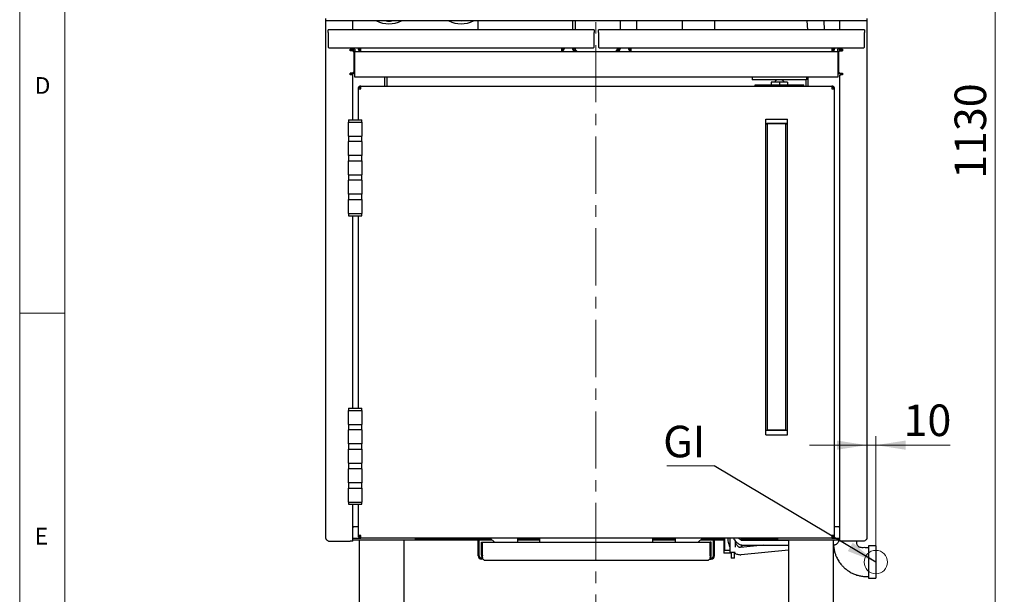
# Model space of a CAD drawing. Units: millimetres. Extents: x 5 to 415, y 5 to 292.
# Drawn here: x 5 to 114, y 67 to 131 of the extents above; entities that cross this region are included whole.
import ezdxf

# ---------------------------------------------------------------- set-up
doc = ezdxf.new("R2010")
doc.units = ezdxf.units.MM
doc.linetypes.add('CENTER', pattern=[10.16, 6.35, -1.27, 1.27, -1.27])
doc.styles.add('SLDTEXTSTYLE0', font='TXT', dxfattribs={"width": 0.75})
doc.dimstyles.new('SLDDIMSTYLE0', dxfattribs={"dimtxt": 3.5, "dimasz": 3.302, "dimexe": 0, "dimexo": 0.0625, "dimgap": 0.875, "dimtad": 1, "dimdec": 3, "dimlfac": 10, "dimrnd": 1e-09, "dimzin": 12, "dimdsep": 46, "dimtxsty": 'SLDTEXTSTYLE0', "dimsah": 1, "dimcen": 0.09, "dimadec": 0, "dimazin": 3, "dimtfac": 1, "dimtdec": 3, "dimtmove": 0, "dimatfit": 0, "dimfxl": 0, "dimfrac": 2, "dimtolj": 1, "dimtzin": 12, "dimarcsym": 0})
doc.dimstyles.new('SLDDIMSTYLE1', dxfattribs={"dimtxt": 3.5, "dimasz": 3.302, "dimexe": 0, "dimexo": 0.0625, "dimgap": 0.875, "dimtad": 1, "dimdec": 0, "dimlfac": 10, "dimrnd": 1e-09, "dimzin": 12, "dimdsep": 46, "dimtxsty": 'SLDTEXTSTYLE0', "dimsah": 1, "dimcen": 0.09, "dimadec": 0, "dimazin": 3, "dimtfac": 1, "dimtdec": 0, "dimtofl": 0, "dimtmove": 0, "dimatfit": 3, "dimfxl": 0, "dimfrac": 2, "dimtolj": 1, "dimtzin": 12, "dimarcsym": 0})
doc.dimstyles.new('SLDDIMSTYLE2', dxfattribs={"dimtxt": 0.18, "dimasz": 3.302, "dimexe": 0, "dimexo": 0.0625, "dimgap": 0, "dimtad": 0, "dimtih": 1, "dimtoh": 1, "dimdec": 0, "dimrnd": 1e-09, "dimzin": 0, "dimdsep": 46, "dimtxsty": 'Standard', "dimsah": 1, "dimcen": 0.09, "dimadec": 0, "dimazin": 0, "dimtfac": 3.302, "dimtdec": 0, "dimtofl": 0, "dimtmove": 0, "dimatfit": 3, "dimfxl": 0, "dimfrac": 2, "dimtolj": 1, "dimtzin": 0, "dimarcsym": 0})

# ---------------------------------------------------------------- blocks, each defined once
blk = doc.blocks.new('_D')
at = {"color": 7, "linetype": 'Continuous', "lineweight": 18}
for p, q in [((99.96, 71.87), (99.96, 84.84)), ((98.96, 83.84), (92.61, 83.84)), ((99.96, 83.84), (98.96, 83.84)), ((99.96, 83.84), (108.2, 83.84))]:
    blk.add_line(p, q, dxfattribs=at)
for points in [[(98.96, 83.84), (95.66, 84.35), (95.66, 83.33)], [(99.96, 83.84), (103.26, 83.33), (103.26, 84.35)]]:
    blk.add_solid(points, dxfattribs=at)
at = {"color": 7, "linetype": 'Continuous', "lineweight": 18, "insert": (103.03, 88.35), "char_height": 3.5, "attachment_point": 1, "style": 'SLDTEXTSTYLE0'}
blk.add_mtext('10', dxfattribs=at)
blk = doc.blocks.new('_D_1')
at = {"color": 7, "linetype": 'Continuous', "lineweight": 18}
for p, q in [((99.96, 171.39), (114.21, 171.39)), ((113.21, 171.39), (113.21, 58.53)), ((95.01, 58.53), (114.21, 58.53))]:
    blk.add_line(p, q, dxfattribs=at)
for points in [[(113.21, 171.39), (112.7, 168.08), (113.71, 168.08)], [(113.21, 58.53), (113.71, 61.83), (112.7, 61.83)]]:
    blk.add_solid(points, dxfattribs=at)
at = {"color": 7, "linetype": 'Continuous', "lineweight": 18, "insert": (108.69, 113.38), "char_height": 3.5, "attachment_point": 1, "rotation": 90, "style": 'SLDTEXTSTYLE0'}
blk.add_mtext('1130', dxfattribs=at)
blk = doc.blocks.new('SW_NOTE_5')
at = {"color": 0, "linetype": 'Continuous', "lineweight": 0}
blk.add_line((-5.24, 0), (0, 0), dxfattribs=at)
at = {"color": 0, "linetype": 'Continuous', "lineweight": 0, "insert": (-5.66, 4.45), "char_height": 3.5, "attachment_point": 1, "style": 'SLDTEXTSTYLE0'}
blk.add_mtext('GI', dxfattribs=at)

msp = doc.modelspace()

# ---------------------------------------------------------------- linework, layer by layer
at = {"color": 7, "linetype": 'Continuous', "lineweight": 18}
for p, q in [((5, 292), (5, 5)), ((10, 287), (10, 10)), ((5, 98.5), (10, 98.5))]:
    msp.add_line(p, q, dxfattribs=at)
at = {"color": 7, "linetype": 'CENTER', "lineweight": 18}
msp.add_line((68.91813, 50.75607), (68.91813, 178.85581), dxfattribs=at)
at = {"color": 7, "linetype": 'Continuous', "lineweight": 25}
for p, q in [((38.95874, 130.89662), (38.95874, 131.18662)), ((98.95874, 131.18662), (98.95874, 130.89662)), ((98.95874, 130.89662), (38.95874, 130.89662)), ((38.95874, 73.47662), (38.95874, 130.89662)), ((41.95874, 129.90662), (41.95874, 130.89662)), ((55.80874, 130.89662), (55.80874, 129.90662)), ((66.32374, 130.89662), (66.32374, 129.90662)), ((66.61374, 130.89662), (66.61374, 129.90662)), ((71.59374, 130.89662), (71.59374, 129.90662)), ((73.45874, 129.90662), (73.45874, 130.89662)), ((78.45874, 130.89662), (78.45874, 129.90662)), ((82.10874, 129.90662), (82.10874, 130.89662)), ((92.30474, 130.89662), (92.36861, 129.90662)), ((94.27256, 129.90662), (94.20869, 130.89662)), ((95.95874, 129.90662), (95.95874, 130.89662)), ((98.95874, 130.89662), (98.95874, 73.47662)), ((39.20874, 129.61662), (39.20874, 129.90662)), ((68.70874, 129.90662), (39.20874, 129.90662)), ((39.20874, 129.61662), (39.20874, 128.00662)), ((68.70874, 129.90662), (68.70874, 129.61662)), ((68.70874, 128.00662), (68.70874, 129.61662)), ((98.70874, 129.90662), (69.20874, 129.90662)), ((69.20874, 129.61662), (69.20874, 129.90662)), ((69.20874, 129.61662), (69.20874, 128.00662)), ((98.70874, 129.90662), (98.70874, 129.61662)), ((98.70874, 128.00662), (98.70874, 129.61662)), ((39.20874, 128.00662), (39.30874, 127.90662)), ((39.30874, 127.90662), (68.60874, 127.90662)), ((41.95874, 127.77928), (41.95874, 127.90662)), ((41.95874, 127.77928), (41.95874, 127.66765)), ((42.18374, 127.77662), (42.18374, 127.52662)), ((42.53874, 127.90662), (42.53874, 127.81662)), ((42.82874, 127.81662), (42.53874, 127.81662)), ((42.82874, 127.52662), (42.82874, 127.81662)), ((65.37874, 127.81662), (65.08874, 127.81662)), ((65.08874, 127.81662), (65.08874, 127.52662)), ((65.37874, 127.90662), (65.37874, 127.81662)), ((66.32374, 127.90662), (66.32374, 127.81662)), ((66.61374, 127.81662), (66.32374, 127.81662)), ((66.61374, 127.90662), (66.61374, 127.72662)), ((68.60874, 127.90662), (68.70874, 128.00662)), ((69.20874, 128.00662), (69.30874, 127.90662)), ((69.30874, 127.90662), (98.60874, 127.90662)), ((71.30374, 127.72662), (71.30374, 127.81662)), ((71.30374, 127.81662), (71.59374, 127.81662)), ((71.59374, 127.90662), (71.59374, 127.81662)), ((72.53874, 127.90662), (72.53874, 127.81662)), ((72.82874, 127.81662), (72.53874, 127.81662)), ((72.82874, 127.52662), (72.82874, 127.81662)), ((95.08874, 127.81662), (95.08874, 127.52662)), ((95.37874, 127.81662), (95.08874, 127.81662)), ((95.37874, 127.90662), (95.37874, 127.81662)), ((95.73374, 127.52662), (95.73374, 127.77662)), ((95.95874, 127.792), (95.95874, 127.90662)), ((95.95874, 127.792), (95.95874, 127.66765)), ((95.98374, 127.78488), (95.98374, 127.77662)), ((96.10374, 127.77684), (96.10374, 127.77662)), ((96.16874, 127.68893), (96.16874, 127.77518)), ((96.24874, 127.7745), (96.24874, 127.57449)), ((98.60874, 127.90662), (98.70874, 128.00662)), ((41.66874, 127.57055), (41.66874, 127.77055)), ((41.96874, 127.57055), (41.66874, 127.57055)), ((41.74874, 127.68893), (41.74874, 127.77089)), ((42.06874, 127.47055), (41.96874, 127.57055)), ((42.06874, 127.47055), (42.06874, 125.21269)), ((42.06874, 127.39893), (42.18374, 127.39893)), ((42.06874, 127.37893), (42.18374, 127.37893)), ((42.18374, 127.52662), (42.82874, 127.52662)), ((42.18374, 127.15662), (42.18374, 127.52662)), ((42.18374, 125.04662), (42.18374, 127.15662)), ((42.82874, 127.52662), (65.08874, 127.52662)), ((65.08874, 127.52662), (66.81374, 127.52662)), ((66.61374, 127.72662), (66.81374, 127.52662)), ((66.61374, 127.61662), (66.72374, 127.61662)), ((66.61374, 127.61662), (66.61374, 127.52662)), ((66.81374, 127.52662), (71.10374, 127.52662)), ((71.10374, 127.52662), (71.30374, 127.72662)), ((71.10374, 127.52662), (72.82874, 127.52662)), ((71.30374, 127.61662), (71.19374, 127.61662)), ((71.30374, 127.61662), (71.30374, 127.52662)), ((72.82874, 127.52662), (95.08874, 127.52662)), ((95.08874, 127.52662), (95.73374, 127.52662)), ((95.73374, 127.52662), (95.73374, 127.15662)), ((95.73374, 127.39893), (95.84874, 127.39893)), ((95.73374, 127.37893), (95.84874, 127.37893)), ((95.73374, 127.15662), (95.73374, 125.04662)), ((95.94874, 127.57449), (95.84874, 127.47449)), ((95.84874, 125.20875), (95.84874, 127.47449)), ((95.94874, 127.57449), (96.24874, 127.57449)), ((41.96874, 125.11269), (41.66874, 125.11269)), ((41.66874, 124.91269), (41.66874, 125.11269)), ((41.68874, 125.05893), (41.80874, 125.05893)), ((41.68874, 124.95893), (41.68874, 125.05893)), ((41.68874, 124.91267), (41.68874, 124.95893)), ((41.80874, 124.95893), (41.68874, 124.95893)), ((41.80874, 125.05893), (41.80874, 124.95893)), ((41.83374, 125.05893), (41.80874, 125.05893)), ((41.80874, 124.91161), (41.80874, 124.95893)), ((41.83374, 125.05893), (41.83374, 125.11269)), ((41.83374, 125.05893), (42.18374, 125.05893)), ((41.95874, 119.92662), (41.95874, 124.90396)), ((41.96874, 125.11269), (42.06874, 125.21269)), ((42.18374, 124.67662), (42.18374, 125.04662)), ((86.24124, 124.67662), (42.18374, 124.67662)), ((45.45874, 124.67662), (45.45874, 123.67662)), ((45.70874, 124.67662), (45.70874, 124.60893)), ((45.70874, 124.60893), (45.70874, 123.67662)), ((92.25874, 124.67662), (86.25874, 124.67662)), ((86.25874, 124.67662), (86.25874, 124.37662)), ((92.25874, 124.67662), (92.25874, 124.37662)), ((95.73374, 124.67662), (92.27624, 124.67662)), ((92.45874, 123.67662), (92.45874, 124.67662)), ((95.73374, 125.05893), (96.08374, 125.05893)), ((95.73374, 125.04662), (95.73374, 124.67662)), ((95.84874, 125.20875), (95.94874, 125.10875)), ((95.94874, 125.10875), (96.24874, 125.10875)), ((95.95874, 73.18662), (95.95874, 124.89125)), ((96.08374, 125.10875), (96.08374, 125.05893)), ((96.10874, 125.05893), (96.08374, 125.05893)), ((96.10874, 125.05893), (96.22874, 125.05893)), ((96.10874, 124.95893), (96.10874, 125.05893)), ((96.22874, 124.95893), (96.10874, 124.95893)), ((96.10874, 124.95893), (96.10874, 124.90657)), ((96.22874, 125.05893), (96.22874, 124.95893)), ((96.22874, 124.95893), (96.22874, 124.9087)), ((96.24874, 125.10875), (96.24874, 124.90875)), ((42.82374, 123.38662), (42.82374, 123.67662)), ((42.82374, 123.67662), (95.09374, 123.67662)), ((92.25874, 124.37662), (86.25874, 124.37662)), ((86.55874, 123.67662), (86.55874, 123.82662)), ((86.55874, 123.82662), (91.95874, 123.82662)), ((88.35874, 124.09662), (88.35874, 123.82662)), ((89.25897, 124.09662), (88.35874, 124.09662)), ((88.40874, 124.12662), (88.40874, 124.09662)), ((89.25874, 124.12662), (88.40874, 124.12662)), ((90.10874, 124.12662), (89.25874, 124.12662)), ((89.25897, 124.09662), (89.25897, 123.82662)), ((90.15873, 124.09662), (89.25897, 124.09662)), ((90.10874, 124.09662), (90.10874, 124.12662)), ((90.15873, 124.09662), (90.15873, 123.82662)), ((90.15874, 124.09662), (90.15873, 124.09662)), ((90.15874, 124.09662), (90.15874, 123.82662)), ((91.95874, 123.67662), (91.95874, 123.82662)), ((92.20874, 124.37662), (92.20874, 123.67662)), ((95.09374, 123.67662), (95.09374, 123.38662)), ((42.53374, 123.38662), (42.62374, 123.38662)), ((42.53374, 123.38662), (42.53374, 123.37248)), ((42.53374, 123.37248), (42.53374, 119.92662)), ((95.38374, 123.38662), (95.29374, 123.38662)), ((95.38374, 123.37248), (95.38374, 123.38662)), ((95.38374, 73.83076), (95.38374, 123.37248)), ((41.43374, 119.67662), (41.43374, 118.12662)), ((41.43374, 119.67662), (42.98374, 119.67662)), ((41.48374, 119.92662), (41.48374, 119.67662)), ((41.48374, 119.92662), (42.93374, 119.92662)), ((42.93374, 119.67662), (42.93374, 119.92662)), ((42.98374, 118.12662), (42.98374, 119.67662)), ((87.75874, 119.50162), (87.75874, 120.00162)), ((87.75874, 120.00162), (90.15874, 120.00162)), ((87.75874, 85.50162), (87.75874, 119.50162)), ((87.75874, 119.50162), (87.95874, 119.50162)), ((87.85874, 119.54329), (90.05874, 119.54329)), ((87.85874, 119.50857), (87.85874, 119.54329)), ((87.95874, 119.50857), (87.85874, 119.50857)), ((87.95874, 119.50162), (87.95874, 119.50857)), ((87.95874, 85.50162), (87.95874, 119.50162)), ((89.95874, 119.50162), (87.95874, 119.50162)), ((90.05874, 119.50857), (89.95874, 119.50857)), ((89.95874, 119.50857), (89.95874, 119.50162)), ((89.95874, 85.50162), (89.95874, 119.50162)), ((89.95874, 119.50162), (90.15874, 119.50162)), ((90.05874, 119.54329), (90.05874, 119.50857)), ((90.15874, 119.50162), (90.15874, 120.00162)), ((90.15874, 85.50162), (90.15874, 119.50162)), ((41.43374, 118.12662), (42.98374, 118.12662)), ((41.48374, 118.12662), (41.48374, 117.52662)), ((42.93374, 117.52662), (42.93374, 118.12662)), ((41.43374, 117.52662), (41.43374, 115.97662)), ((42.98374, 117.52662), (41.43374, 117.52662)), ((42.98374, 115.97662), (42.98374, 117.52662)), ((42.98374, 115.97662), (41.43374, 115.97662)), ((41.48374, 115.97662), (41.48374, 115.37662)), ((42.93374, 115.37662), (42.93374, 115.97662)), ((41.43374, 115.37662), (41.43374, 113.82662)), ((41.43374, 115.37662), (42.98374, 115.37662)), ((42.98374, 113.82662), (42.98374, 115.37662)), ((41.43374, 113.82662), (42.98374, 113.82662)), ((41.48374, 113.82662), (41.48374, 113.22662)), ((42.93374, 113.22662), (42.93374, 113.82662)), ((41.43374, 113.22662), (41.43374, 111.67662)), ((42.98374, 113.22662), (41.43374, 113.22662)), ((42.98374, 111.67662), (42.98374, 113.22662)), ((42.98374, 111.67662), (41.43374, 111.67662)), ((41.48374, 111.67662), (41.48374, 111.07662)), ((42.93374, 111.07662), (42.93374, 111.67662)), ((41.43374, 111.07662), (41.43374, 109.52662)), ((41.43374, 111.07662), (42.98374, 111.07662)), ((42.98374, 109.52662), (42.98374, 111.07662)), ((41.43374, 109.52662), (42.98374, 109.52662)), ((41.48374, 109.52662), (41.48374, 109.27662)), ((41.48374, 109.27662), (42.93374, 109.27662)), ((41.95874, 87.92712), (41.95874, 109.27662)), ((42.53374, 109.27662), (42.53374, 87.92712)), ((42.93374, 109.27662), (42.93374, 109.52662)), ((41.43374, 87.67712), (41.43374, 86.12712)), ((41.43374, 87.67712), (42.98374, 87.67712)), ((41.48374, 87.92712), (41.48374, 87.67712)), ((41.48374, 87.92712), (42.93374, 87.92712)), ((42.93374, 87.67712), (42.93374, 87.92712)), ((42.98374, 86.12712), (42.98374, 87.67712)), ((41.43374, 86.12712), (42.98374, 86.12712)), ((41.43374, 85.52712), (41.43374, 83.97712)), ((42.98374, 85.52712), (41.43374, 85.52712)), ((41.48374, 86.12712), (41.48374, 85.52712)), ((42.93374, 85.52712), (42.93374, 86.12712)), ((42.98374, 83.97712), (42.98374, 85.52712)), ((87.75874, 85.00162), (87.75874, 85.50162)), ((87.75874, 85.50162), (87.95874, 85.50162)), ((87.85874, 85.49468), (87.95874, 85.49468)), ((87.85874, 85.45995), (87.85874, 85.49468)), ((90.05874, 85.45995), (87.85874, 85.45995)), ((89.95874, 85.50162), (87.95874, 85.50162)), ((87.95874, 85.49468), (87.95874, 85.50162)), ((89.95874, 85.50162), (90.15874, 85.50162)), ((89.95874, 85.50162), (89.95874, 85.49468)), ((89.95874, 85.49468), (90.05874, 85.49468)), ((90.05874, 85.49468), (90.05874, 85.45995)), ((90.15874, 85.00162), (90.15874, 85.50162)), ((87.75874, 85.00162), (90.15874, 85.00162)), ((42.98374, 83.97712), (41.43374, 83.97712)), ((41.43374, 83.37712), (41.43374, 81.82712)), ((41.43374, 83.37712), (42.98374, 83.37712)), ((41.48374, 83.97712), (41.48374, 83.37712)), ((42.93374, 83.37712), (42.93374, 83.97712)), ((42.98374, 81.82712), (42.98374, 83.37712)), ((41.43374, 81.82712), (42.98374, 81.82712)), ((41.43374, 81.22712), (41.43374, 79.67712)), ((42.98374, 81.22712), (41.43374, 81.22712)), ((41.48374, 81.82712), (41.48374, 81.22712)), ((42.93374, 81.22712), (42.93374, 81.82712)), ((42.98374, 79.67712), (42.98374, 81.22712)), ((42.98374, 79.67712), (41.43374, 79.67712)), ((41.43374, 79.07712), (41.43374, 77.52712)), ((41.43374, 79.07712), (42.98374, 79.07712)), ((41.48374, 79.67712), (41.48374, 79.07712)), ((42.93374, 79.07712), (42.93374, 79.67712)), ((42.98374, 77.52712), (42.98374, 79.07712)), ((41.43374, 77.52712), (42.98374, 77.52712)), ((41.48374, 77.52712), (41.48374, 77.27712)), ((41.48374, 77.27712), (42.93374, 77.27712)), ((41.95874, 73.18662), (41.95874, 77.27712)), ((42.53374, 77.27712), (42.53374, 73.83076)), ((42.93374, 77.27712), (42.93374, 77.52712)), ((41.95874, 74.77893), (42.05874, 74.77893)), ((42.53374, 74.77662), (41.95874, 74.77662)), ((42.53374, 74.77893), (42.05874, 74.77893)), ((95.85874, 74.77893), (95.38374, 74.77893)), ((95.95874, 74.77662), (95.38374, 74.77662)), ((95.85874, 74.77893), (95.95874, 74.77893)), ((39.24874, 73.18662), (41.66874, 73.18662)), ((41.95874, 73.18662), (41.66874, 73.18662)), ((41.95874, 73.52662), (42.82374, 73.52662)), ((41.95874, 73.32662), (48.85874, 73.32662)), ((42.53374, 73.83076), (42.53374, 73.81662)), ((42.53374, 73.81662), (42.62374, 73.81662)), ((42.65874, 73.32662), (42.65874, 65.22662)), ((42.82374, 73.52662), (42.82374, 73.81662)), ((95.09374, 73.52662), (42.82374, 73.52662)), ((47.65874, 65.22662), (47.65874, 73.32662)), ((48.85874, 73.52662), (48.85874, 73.32662)), ((48.85874, 73.43662), (55.85874, 73.43662)), ((48.85874, 73.34662), (55.85874, 73.34662)), ((55.85874, 71.57124), (55.85874, 73.52662)), ((55.97874, 71.57124), (55.97874, 73.52662)), ((55.97874, 73.43662), (57.28874, 73.43662)), ((55.97874, 73.34662), (57.37874, 73.34662)), ((57.19874, 73.52662), (57.65412, 73.07124)), ((60.20874, 73.52662), (60.20874, 73.07124)), ((60.20874, 73.43662), (62.70874, 73.43662)), ((60.20874, 73.34662), (62.70874, 73.34662)), ((62.70874, 73.07124), (62.70874, 73.52662)), ((75.20874, 73.07124), (75.20874, 73.52662)), ((75.20874, 73.43662), (77.70874, 73.43662)), ((75.20874, 73.34662), (77.70874, 73.34662)), ((77.70874, 73.52662), (77.70874, 73.07124)), ((80.26336, 73.07124), (80.71874, 73.52662)), ((80.53874, 73.34662), (81.93874, 73.34662)), ((80.62874, 73.43662), (81.93874, 73.43662)), ((81.93874, 71.57124), (81.93874, 73.52662)), ((82.05874, 71.57124), (82.05874, 73.52662)), ((82.05874, 73.43662), (83.11581, 73.43662)), ((82.05874, 73.34662), (83.11581, 73.34662)), ((83.11581, 73.52662), (83.11581, 71.85925)), ((83.15874, 73.52662), (83.15874, 72.15925)), ((83.75874, 73.52662), (83.75874, 71.95925)), ((84.40874, 72.52255), (84.40874, 73.16836)), ((85.00874, 73.52662), (85.00874, 73.3109)), ((85.10167, 73.52662), (85.10167, 73.27275)), ((85.10167, 73.43662), (89.05874, 73.43662)), ((85.10167, 73.34662), (89.05874, 73.34662)), ((90.25874, 73.2529), (85.21903, 73.2529)), ((89.05874, 73.52662), (89.05874, 73.32662)), ((89.05874, 73.32662), (95.95874, 73.32662)), ((90.25874, 73.32662), (90.25874, 65.22662)), ((95.09374, 73.81662), (95.09374, 73.52662)), ((95.09374, 73.52662), (95.95874, 73.52662)), ((95.25874, 65.22662), (95.25874, 73.32662)), ((95.25874, 73.31553), (95.25917, 73.26723)), ((95.38374, 73.81662), (95.29374, 73.81662)), ((95.38374, 73.81662), (95.38374, 73.83076)), ((96.24874, 73.18662), (95.95874, 73.18662)), ((98.66874, 73.18662), (96.24874, 73.18662)), ((56.20874, 71.64125), (56.20874, 73.07124)), ((56.20874, 73.07124), (56.32874, 73.07124)), ((56.32874, 71.64125), (56.32874, 73.07124)), ((56.33874, 72.75124), (56.33874, 73.07124)), ((56.34642, 73.07124), (56.33874, 73.07124)), ((56.33874, 71.64125), (56.33874, 72.75124)), ((56.33874, 72.75124), (56.34642, 72.75124)), ((56.34642, 72.75124), (56.34642, 73.07124)), ((56.34642, 73.07124), (81.57106, 73.07124)), ((56.34642, 71.25125), (56.34642, 72.75124)), ((81.57106, 73.07124), (81.57106, 72.75124)), ((81.57874, 73.07124), (81.57106, 73.07124)), ((81.57106, 72.75124), (81.57106, 71.25125)), ((81.57874, 72.75124), (81.57106, 72.75124)), ((81.57874, 72.75124), (81.57874, 73.07124)), ((81.57874, 71.64125), (81.57874, 72.75124)), ((81.70874, 73.07124), (81.58874, 73.07124)), ((81.58874, 71.64125), (81.58874, 73.07124)), ((81.70874, 71.64125), (81.70874, 73.07124)), ((83.75874, 72.15925), (83.15874, 72.15925)), ((84.46095, 73.10925), (84.40874, 73.10925)), ((87.4477, 72.7529), (84.94801, 72.49009)), ((85.00874, 72.78043), (85.00874, 72.49647)), ((85.03166, 71.69447), (90.25874, 72.24403)), ((85.10167, 72.76372), (85.10167, 72.50624)), ((85.21903, 72.7529), (90.25874, 72.7529)), ((99.95874, 72.66662), (99.15874, 72.66662)), ((99.15874, 72.66662), (99.15874, 69.06662)), ((99.95874, 72.66662), (99.95874, 69.06662)), ((56.20874, 71.64125), (56.32874, 71.64125)), ((56.34642, 71.32124), (56.22874, 71.32124)), ((56.39642, 71.20124), (56.22874, 71.20124)), ((56.34642, 71.62099), (56.33874, 71.64125)), ((56.34642, 71.25125), (56.54642, 71.05125)), ((81.37106, 71.05125), (56.54642, 71.05125)), ((81.37106, 71.05125), (81.57106, 71.25125)), ((81.52106, 71.20124), (81.68874, 71.20124)), ((81.57874, 71.64125), (81.57106, 71.62137)), ((81.57106, 71.32124), (81.68874, 71.32124)), ((81.70874, 71.64125), (81.58874, 71.64125)), ((83.89374, 71.85925), (83.11581, 71.85925)), ((83.75874, 71.95925), (84.35728, 71.95925)), ((83.89374, 71.95925), (83.89374, 71.30925)), ((84.08374, 71.30925), (83.89374, 71.30925)), ((84.27374, 71.30925), (84.08374, 71.30925)), ((84.27374, 71.30925), (84.27374, 71.95539)), ((84.33465, 71.85925), (84.27374, 71.85925)), ((99.15874, 69.06662), (99.95874, 69.06662))]:
    msp.add_line(p, q, dxfattribs=at)
at = {"color": 7, "linetype": 'Continuous', "lineweight": 25, "flags": 128}
for points in [[(54.25076, 130.89662), (53.95874, 130.88162), (53.66672, 130.89662)], [(42.06874, 127.42494), (42.11156, 127.41373), (42.18374, 127.40662)], [(95.73374, 127.40662), (95.80592, 127.41373), (95.84874, 127.42494)]]:
    msp.add_lwpolyline(points, dxfattribs=at)
at = {"color": 7, "linetype": 'Continuous', "lineweight": 18}
msp.add_circle((99.95874, 70.86662), 1.3, dxfattribs=at)
at = {"color": 7, "linetype": 'Continuous', "lineweight": 25}
for centre, radius, start, end in [((45.95874, 133.73162), 3.15085, 244.1259867, 295.8740133), ((45.95874, 133.73162), 2.85085, 263.9544786, 276.0455214), ((53.95874, 133.73162), 3.15, 244.1580672, 295.8419328), ((42.18374, 127.77662), 0.37, 180, 213.8449476), ((42.18374, 127.77662), 0.25, 180, 270), ((42.82874, 127.81662), 0.29, 180, 270), ((42.82874, 127.81662), 0.2, 180, 270), ((65.08874, 127.81662), 0.2, 270, 0), ((65.08874, 127.81662), 0.29, 270, 0), ((66.61374, 127.81662), 0.29, 180, 270), ((66.61374, 127.81662), 0.2, 180, 270), ((71.30374, 127.81662), 0.29, 270, 0), ((71.30374, 127.81662), 0.2, 270, 0), ((72.82874, 127.81662), 0.29, 180, 270), ((72.82874, 127.81662), 0.2, 180, 270), ((95.08874, 127.81662), 0.29, 270, 0), ((95.08874, 127.81662), 0.2, 270, 0), ((95.73374, 127.77662), 0.25, 270, 0), ((95.73374, 127.77662), 0.37, 326.8873747, 0), ((41.45874, 127.68893), 0.29, 335.9078444, 0), ((96.45874, 127.68893), 0.29, 180, 203.2412647), ((89.25874, 123.82662), 0.6, 111.6181637, 150), ((89.25874, 123.82662), 0.6, 30, 67.6405857), ((56.22874, 71.57124), 0.37, 180, 270), ((56.22874, 71.57124), 0.25, 180, 270), ((81.68874, 71.57124), 0.25, 270, 0), ((81.68874, 71.57124), 0.37, 270, 0)]:
    msp.add_arc(centre, radius, start, end, dxfattribs=at)
for centre, major_axis, ratio, start_param, end_param in [((41.66874, 127.77928), (0.29, 0), 0.030110995, 4.71238898, 6.283185307), ((42.82874, 127.81662), (0, 0.2), 0.911611652, 1.570796327, 3.141592654), ((42.82874, 127.81662), (0, 0.29), 0.628697691, 1.570796327, 1.943935557), ((65.08874, 127.81662), (0, 0.2), 0.911611652, 3.141592654, 4.71238898), ((65.08874, 127.81662), (0, 0.29), 0.628697691, 4.339248805, 4.71238898), ((96.24874, 127.79199), (0.29, 0), 0.060337009, 3.141592654, 4.71238898), ((41.66874, 124.90396), (0.29, 0), 0.030110995, 0, 1.570796327), ((96.24874, 124.89125), (0.29, 0), 0.060337009, 1.570796327, 3.141592654)]:
    msp.add_ellipse(centre, major_axis=major_axis, ratio=ratio, start_param=start_param, end_param=end_param, dxfattribs=at)
for points, knots in [([(41.95874, 127.86948), (41.96927, 127.86188), (41.99316, 127.84465), (42.06048, 127.81782), (42.12905, 127.7944), (42.17113, 127.78072), (42.18374, 127.77662)], [0, 0, 0, 0, 0.2454083028, 0.5562127377, 0.8670338765, 1, 1, 1, 1]), ([(41.95874, 127.83067), (41.96846, 127.8277), (42.00892, 127.81537), (42.09031, 127.79731), (42.1581, 127.7823), (42.18374, 127.77662)], [0, 0, 0, 0, 0.1643802, 0.683993762, 1, 1, 1, 1]), ([(72.82874, 127.61662), (72.81291, 127.61963), (72.78124, 127.62564), (72.73374, 127.67189), (72.68624, 127.738), (72.65457, 127.79041), (72.63874, 127.81662)], [0, 0, 0, 0, 0.25000305, 0.500007098, 0.750010615, 1, 1, 1, 1]), ([(72.7086, 127.66134), (72.70115, 127.67568), (72.67786, 127.72048), (72.65457, 127.77771), (72.63874, 127.81662)], [0, 0, 0, 0, 0.320120392, 1, 1, 1, 1]), ([(95.27874, 127.81662), (95.26291, 127.79041), (95.23124, 127.738), (95.18374, 127.67189), (95.13624, 127.62564), (95.10457, 127.61963), (95.08874, 127.61662)], [0, 0, 0, 0, 0.249991373, 0.499993168, 0.749999203, 1, 1, 1, 1]), ([(95.27874, 127.81662), (95.26291, 127.77772), (95.23948, 127.72018), (95.21606, 127.67513), (95.20847, 127.66054)], [0, 0, 0, 0, 0.675951881, 1, 1, 1, 1]), ([(95.73374, 127.77662), (95.76343, 127.78625), (95.82283, 127.80549), (95.89858, 127.83437), (95.94612, 127.85576), (95.9568, 127.86753), (95.95874, 127.86967)], [0, 0, 0, 0, 0.310251848, 0.620568361, 0.930873792, 1, 1, 1, 1]), ([(95.73374, 127.77662), (95.77418, 127.78543), (95.85572, 127.80319), (95.92421, 127.82098), (95.95874, 127.82994)], [0, 0, 0, 0, 0.495898572, 1, 1, 1, 1]), ([(42.82374, 123.67662), (42.78574, 123.67226), (42.70974, 123.66354), (42.61388, 123.59648), (42.54681, 123.50062), (42.5381, 123.42462), (42.53374, 123.38662)], [0, 0, 0, 0, 0.250001229, 0.500003402, 0.750000106, 1, 1, 1, 1]), ([(42.82374, 123.58662), (42.79753, 123.58361), (42.74512, 123.5776), (42.67901, 123.53135), (42.63276, 123.46524), (42.62674, 123.41283), (42.62374, 123.38662)], [0, 0, 0, 0, 0.24999721, 0.500005021, 0.749991694, 1, 1, 1, 1]), ([(95.38374, 123.38662), (95.37938, 123.42462), (95.37066, 123.50062), (95.3036, 123.59648), (95.20774, 123.66354), (95.13174, 123.67226), (95.09374, 123.67662)], [0, 0, 0, 0, 0.249999894, 0.499996598, 0.749998771, 1, 1, 1, 1]), ([(95.29374, 123.38662), (95.29073, 123.41283), (95.28472, 123.46524), (95.23847, 123.53135), (95.17236, 123.5776), (95.11995, 123.58361), (95.09374, 123.58662)], [0, 0, 0, 0, 0.250008306, 0.499994979, 0.75000279, 1, 1, 1, 1]), ([(42.53374, 123.37248), (42.5381, 123.37366), (42.54681, 123.37601), (42.61388, 123.37955), (42.70974, 123.38309), (42.78574, 123.38544), (42.82374, 123.38662)], [0, 0, 0, 0, 0.249998986, 0.500000251, 0.750001014, 1, 1, 1, 1]), ([(95.09374, 123.38662), (95.13174, 123.38544), (95.20774, 123.38309), (95.3036, 123.37955), (95.37066, 123.37601), (95.37938, 123.37366), (95.38374, 123.37248)], [0, 0, 0, 0, 0.249998986, 0.499999749, 0.750001014, 1, 1, 1, 1]), ([(38.95874, 73.47662), (38.96327, 73.452), (38.97233, 73.40273), (39.0419, 73.32882), (39.13847, 73.25674), (39.21296, 73.20937), (39.24874, 73.18662)], [0, 0, 0, 0, 0.254706291, 0.509596337, 0.764491996, 1, 1, 1, 1]), ([(42.82374, 73.81662), (42.78574, 73.8178), (42.70974, 73.82016), (42.61388, 73.82369), (42.54681, 73.82723), (42.5381, 73.82958), (42.53374, 73.83076)], [0, 0, 0, 0, 0.249999089, 0.499999543, 0.750000911, 1, 1, 1, 1]), ([(42.53374, 73.81662), (42.5381, 73.77862), (42.54681, 73.70262), (42.61388, 73.60676), (42.70974, 73.5397), (42.78574, 73.53098), (42.82374, 73.52662)], [0, 0, 0, 0, 0.249999708, 0.500000647, 0.750000786, 1, 1, 1, 1]), ([(42.62374, 73.81662), (42.62674, 73.79041), (42.63276, 73.738), (42.67901, 73.67189), (42.74512, 73.62564), (42.79753, 73.61963), (42.82374, 73.61662)], [0, 0, 0, 0, 0.250001791, 0.500000428, 0.750003527, 1, 1, 1, 1]), ([(83.52273, 73.52662), (83.52663, 73.46684), (83.53635, 73.31747), (83.5753, 73.08782), (83.63846, 72.84172), (83.70002, 72.65883), (83.74718, 72.56553), (83.75874, 72.54267)], [0, 0, 0, 0, 0.166287104, 0.415450014, 0.666043013, 0.918169399, 1, 1, 1, 1]), ([(84.16601, 73.52662), (84.18397, 73.4915), (84.23752, 73.3868), (84.34403, 73.23588), (84.48335, 73.07623), (84.63676, 72.94606), (84.80035, 72.84701), (84.97057, 72.78205), (85.11165, 72.75561), (85.19427, 72.75352), (85.21903, 72.7529)], [0, 0, 0, 0, 0.0748313377, 0.2230805776, 0.3714493347, 0.5188028307, 0.6636299033, 0.8045978133, 0.9414358028, 1, 1, 1, 1]), ([(85.21903, 73.2529), (85.20363, 73.25343), (85.15557, 73.25511), (85.07561, 73.2749), (84.97298, 73.32349), (84.8693, 73.40364), (84.7951, 73.47377), (84.75997, 73.52288), (84.75729, 73.52662)], [0, 0, 0, 0, 0.106896554, 0.333707363, 0.543881451, 0.767927234, 0.982298042, 1, 1, 1, 1]), ([(95.38374, 73.83076), (95.37938, 73.82958), (95.37066, 73.82723), (95.3036, 73.82369), (95.20774, 73.82016), (95.13174, 73.8178), (95.09374, 73.81662)], [0, 0, 0, 0, 0.249999089, 0.500000457, 0.750000911, 1, 1, 1, 1]), ([(95.09374, 73.61662), (95.11995, 73.61963), (95.17236, 73.62564), (95.23847, 73.67189), (95.28472, 73.738), (95.29073, 73.79041), (95.29374, 73.81662)], [0, 0, 0, 0, 0.249996473, 0.499999572, 0.749998209, 1, 1, 1, 1]), ([(95.09374, 73.52662), (95.13174, 73.53098), (95.20774, 73.5397), (95.3036, 73.60676), (95.37066, 73.70262), (95.37938, 73.77862), (95.38374, 73.81662)], [0, 0, 0, 0, 0.249999214, 0.499999353, 0.750000292, 1, 1, 1, 1]), ([(95.35352, 73.32662), (95.34768, 73.31864), (95.3336, 73.29943), (95.30836, 73.28111), (95.2719, 73.27082), (95.25874, 73.2671)], [0, 0, 0, 0, 0.312124106, 0.75177987, 1, 1, 1, 1]), ([(95.25874, 72.7598), (95.3047, 72.76637), (95.39844, 72.77977), (95.52709, 72.83019), (95.64577, 72.90485), (95.74511, 73.00428), (95.81989, 73.12509), (95.86117, 73.23467), (95.87362, 73.30413), (95.87765, 73.32662)], [0, 0, 0, 0, 0.1497145044, 0.305374778, 0.4549967149, 0.6140376128, 0.7694971315, 0.9253891356, 1, 1, 1, 1]), ([(99.15874, 72.46662), (99.04841, 72.4662), (98.84493, 72.46541), (98.5658, 72.47029), (98.34032, 72.45681), (98.17071, 72.49517), (98.06288, 72.5594), (97.96911, 72.64403), (97.8962, 72.75626), (97.85179, 72.92022), (97.85954, 73.061), (97.85893, 73.1569), (97.85874, 73.18662)], [0, 0, 0, 0, 0.183575767, 0.338560809, 0.464762499, 0.558073069, 0.622555398, 0.671409363, 0.767543913, 0.840265482, 0.950497621, 1, 1, 1, 1]), ([(98.95874, 73.47662), (98.95421, 73.452), (98.94515, 73.40273), (98.87557, 73.32882), (98.77901, 73.25674), (98.70452, 73.20937), (98.66874, 73.18662)], [0, 0, 0, 0, 0.254701738, 0.509594958, 0.76448689, 1, 1, 1, 1]), ([(84.94801, 72.49009), (84.93646, 72.48927), (84.8949, 72.48635), (84.83551, 72.49613), (84.76125, 72.52792), (84.68779, 72.58082), (84.61286, 72.65853), (84.53836, 72.76352), (84.47009, 72.89953), (84.42625, 73.00388), (84.40979, 73.06705), (84.40874, 73.07109)], [0, 0, 0, 0, 0.063537832, 0.228722643, 0.368545894, 0.494454533, 0.61430348, 0.741760843, 0.866782412, 0.99149391, 1, 1, 1, 1]), ([(95.26531, 72.76099), (95.27874, 72.60811), (95.30427, 72.31741), (95.40338, 71.91718), (95.52305, 71.57797), (95.65103, 71.30008), (95.77813, 71.07112), (95.91445, 70.85925), (96.07986, 70.63678), (96.29711, 70.38934), (96.57642, 70.12658), (96.92706, 69.86289), (97.3577, 69.61674), (97.80946, 69.4377), (98.26143, 69.3244), (98.69729, 69.2653), (99.00098, 69.26617), (99.15874, 69.26662)], [0, 0, 0, 0, 0.079223198, 0.1506460377, 0.2124077162, 0.2649667872, 0.3085901784, 0.3476838554, 0.3951198252, 0.4517677533, 0.5176804207, 0.5930035882, 0.6780369333, 0.773357566, 0.8431644281, 0.918525821, 1, 1, 1, 1]), ([(56.20874, 71.64125), (56.21385, 71.59983), (56.22408, 71.51699), (56.28018, 71.42531), (56.33123, 71.39471), (56.34642, 71.3856)], [0, 0, 0, 0, 0.4126495809, 0.8252973739, 1, 1, 1, 1]), ([(56.32874, 71.64125), (56.32937, 71.61389), (56.33005, 71.585), (56.34558, 71.56225), (56.34642, 71.56104)], [0, 0, 0, 0, 0.946436778, 1, 1, 1, 1]), ([(81.57106, 71.56104), (81.57189, 71.56225), (81.58743, 71.585), (81.5881, 71.61389), (81.58874, 71.64125)], [0, 0, 0, 0, 0.053563222, 1, 1, 1, 1]), ([(81.57106, 71.3856), (81.58625, 71.39471), (81.6373, 71.42531), (81.6934, 71.51699), (81.70363, 71.59983), (81.70874, 71.64125)], [0, 0, 0, 0, 0.174702626, 0.587350419, 1, 1, 1, 1]), ([(84.27374, 71.89552), (84.32655, 71.86153), (84.43416, 71.79226), (84.6125, 71.72587), (84.79789, 71.68931), (84.9386, 71.68593), (85.01595, 71.69303), (85.03166, 71.69447)], [0, 0, 0, 0, 0.232609962, 0.474004806, 0.709093258, 0.940911433, 1, 1, 1, 1])]:
    msp.add_open_spline(points, degree=3, knots=knots, dxfattribs=at)

# ---------------------------------------------------------------- block references
at = {"color": 7, "linetype": 'Continuous', "lineweight": 0}
msp.add_blockref('SW_NOTE_5', (82.02811, 81.54172), dxfattribs=at)

# ---------------------------------------------------------------- texts
at = {"color": 7, "linetype": 'Continuous', "lineweight": 0, "char_height": 1.85208, "attachment_point": 1, "style": 'SLDTEXTSTYLE0'}
for s, insert in [('D', (6.66667, 124.66802)), ('E', (6.66667, 74.66802))]:
    msp.add_mtext(s, dxfattribs=dict(at, insert=insert))

# ---------------------------------------------------------------- dimensions: what is measured, and where the dimension line sits
at = {"color": 7, "linetype": 'Continuous', "lineweight": 18}
dim = msp.add_linear_dim(base=(113.20637, 58.52662), p1=(98.95874, 171.38662), p2=(94.00874, 58.52662), angle=90, dimstyle='SLDDIMSTYLE1', dxfattribs=at)
dim.commit()
dim.dimension.update_dxf_attribs({"geometry": '_D_1', "text_midpoint": (113.20637, 118.55126), "dimtype": 160})
dim = msp.add_linear_dim(base=(98.95874, 83.84058), p1=(99.95874, 70.86662), p2=(98.95874, 73.47662), dimstyle='SLDDIMSTYLE0', dxfattribs=at)
dim.commit()
dim.dimension.update_dxf_attribs({"geometry": '_D', "text_midpoint": (105.61554, 83.84058), "dimtype": 160})

# ---------------------------------------------------------------- leaders
at = {"color": 7, "linetype": 'Continuous', "lineweight": 0}
msp.add_leader([(99.95874, 70.86662), (82.02811, 81.54172)], dimstyle='SLDDIMSTYLE2', dxfattribs=at)

doc.saveas('drawing.dxf')
